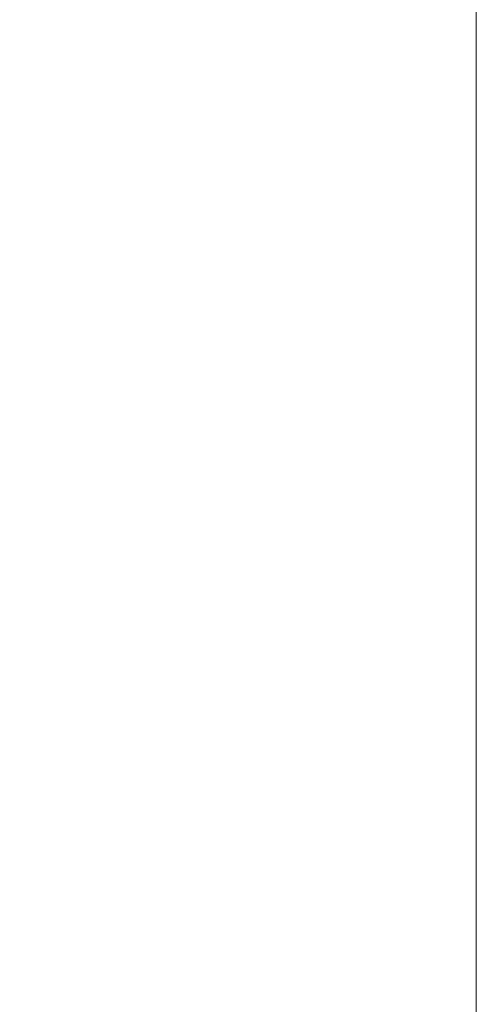
# Model space of a CAD drawing. Units: metres. Extents: x 1042974 to 1042995.2, y 1758551.3 to 1758569.2.
# Drawn here: x 1042994.4 to 1042995.1, y 1758554.1 to 1758555.6 of the extents above; entities that cross this region are included whole.
import ezdxf

# ---------------------------------------------------------------- set-up
doc = ezdxf.new("R2010")
doc.units = ezdxf.units.M
doc.header["$LTSCALE"] = 0.635
doc.layers.add('REFX - Habitacion Servicio 2$0$MODULOSSERVI EXISTENTES', color=7, linetype='Continuous', lineweight=13)

# ---------------------------------------------------------------- blocks, each defined once
blk = doc.blocks.new('*U33')
at = {"layer": 'REFX - Habitacion Servicio 2$0$MODULOSSERVI EXISTENTES', "color": 7, "linetype": 'Continuous', "lineweight": 13}
for points in [[(-37.8959, 9.0822), (-37.2711, 8.7449)], [(-37.8721, 9.0694), (-37.9325, 8.9574)], [(-37.8915, 9.0334), (-37.317, 8.7232)], [(-37.9131, 8.9934), (-37.3386, 8.6832)], [(-37.9563, 8.9703), (-37.3316, 8.633)], [(-37.358, 8.6472), (-37.2976, 8.7592)]]:
    blk.add_lwpolyline(points, dxfattribs=at)
blk = doc.blocks.new('*U34')
at = {"layer": 'REFX - Habitacion Servicio 2$0$MODULOSSERVI EXISTENTES', "color": 7, "linetype": 'Continuous', "lineweight": 13}
for points in [[(-37.9779, 8.9303), (-37.8743, 9.1222)], [(-37.8743, 9.1222), (-37.2495, 8.7849)], [(-37.9779, 8.9303), (-37.3531, 8.593)], [(-37.3531, 8.593), (-37.2495, 8.7849)]]:
    blk.add_lwpolyline(points, dxfattribs=at)
at = {"layer": 'REFX - Habitacion Servicio 2$0$MODULOSSERVI EXISTENTES', "color": 7}
blk.add_blockref('*U33', (0, 0), dxfattribs=at)

msp = doc.modelspace()

# ---------------------------------------------------------------- linework, layer by layer
at = {"layer": 'REFX - Habitacion Servicio 2$0$MODULOSSERVI EXISTENTES', "color": 7, "linetype": 'Continuous', "lineweight": 13}
msp.add_lwpolyline([(1042981.2989, 1758551.2603), (1042981.2967, 1758568.3403), (1042995.0915, 1758568.3421), (1042995.0938, 1758551.2621), (1042981.2989, 1758551.2603)], dxfattribs=at)

# ---------------------------------------------------------------- block references
at = {"layer": 'REFX - Habitacion Servicio 2$0$MODULOSSERVI EXISTENTES', "color": 7, "rotation": 298.3648584627379}
msp.add_blockref('*U34', (1043004.1808, 1758517.9502), dxfattribs=at)

doc.saveas('drawing.dxf')
